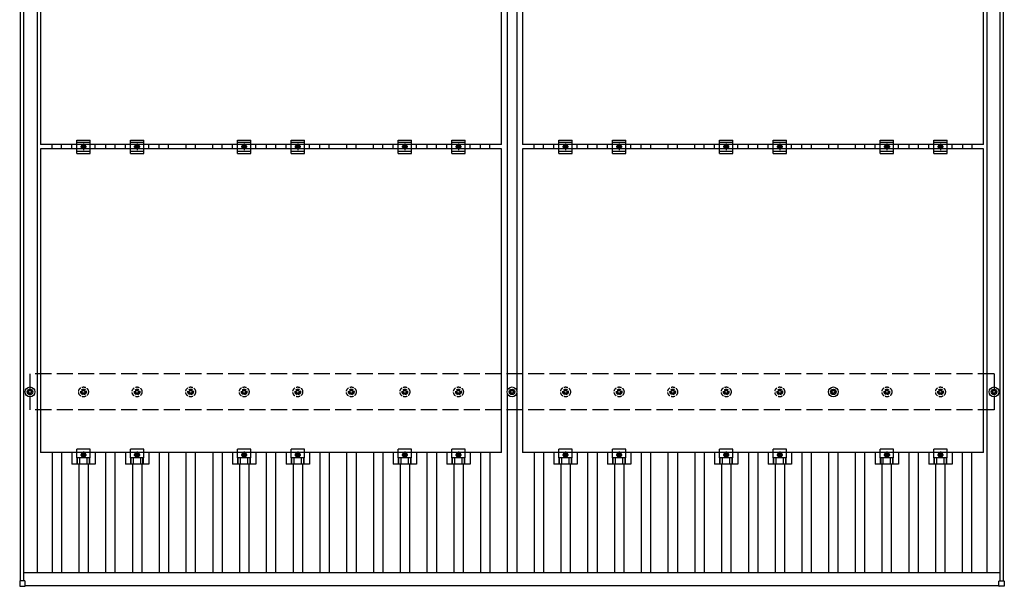
# Model space of a CAD drawing. Units: millimetres. Extents: x 0 to 25230, y 0 to 17820.
# Drawn here: x 2627 to 6303, y 9118 to 11235 of the extents above; entities that cross this region are included whole.
import ezdxf

# ---------------------------------------------------------------- set-up
doc = ezdxf.new("R2010")
doc.units = ezdxf.units.MM
doc.linetypes.add('YCENTER_1', pattern=[13, 10, -1, 1, -1])
doc.linetypes.add('YHIDDEN_1', pattern=[4, 3, -1])
doc.layers.add('YKK_13', color=4, linetype='Continuous', lineweight=30)
doc.layers.add('YKK_A1', color=4, linetype='Continuous', lineweight=30)

msp = doc.modelspace()

# ---------------------------------------------------------------- linework, layer by layer
at = {"layer": 'YKK_13'}
for p, q in [((2704, 11902.9), (2704, 10768.9)), ((4426, 10768.9), (4426, 11902.9)), ((4504, 11902.9), (4504, 10768.9)), ((6226, 10768.9), (6226, 11902.9)), ((2840, 10735.4), (2840, 10785.4)), ((2840, 10785.4), (2890, 10785.4)), ((2840, 10777.4), (2890, 10777.4)), ((2890, 10735.4), (2890, 10785.4)), ((3040, 10735.4), (3040, 10785.4)), ((3040, 10785.4), (3090, 10785.4)), ((3040, 10777.4), (3090, 10777.4)), ((3090, 10735.4), (3090, 10785.4)), ((3440, 10735.4), (3440, 10785.4)), ((3440, 10785.4), (3490, 10785.4)), ((3440, 10777.4), (3490, 10777.4)), ((3490, 10735.4), (3490, 10785.4)), ((3640, 10735.4), (3640, 10785.4)), ((3640, 10785.4), (3690, 10785.4)), ((3640, 10777.4), (3690, 10777.4)), ((3690, 10735.4), (3690, 10785.4)), ((4040, 10735.4), (4040, 10785.4)), ((4040, 10785.4), (4090, 10785.4)), ((4040, 10777.4), (4090, 10777.4)), ((4090, 10735.4), (4090, 10785.4)), ((4240, 10735.4), (4240, 10785.4)), ((4240, 10785.4), (4290, 10785.4)), ((4240, 10777.4), (4290, 10777.4)), ((4290, 10735.4), (4290, 10785.4)), ((4640, 10735.4), (4640, 10785.4)), ((4640, 10785.4), (4690, 10785.4)), ((4640, 10777.4), (4690, 10777.4)), ((4690, 10735.4), (4690, 10785.4)), ((4840, 10735.4), (4840, 10785.4)), ((4840, 10785.4), (4890, 10785.4)), ((4840, 10777.4), (4890, 10777.4)), ((4890, 10735.4), (4890, 10785.4)), ((5240, 10735.4), (5240, 10785.4)), ((5240, 10785.4), (5290, 10785.4)), ((5240, 10777.4), (5290, 10777.4)), ((5290, 10735.4), (5290, 10785.4)), ((5440, 10735.4), (5440, 10785.4)), ((5440, 10785.4), (5490, 10785.4)), ((5440, 10777.4), (5490, 10777.4)), ((5490, 10735.4), (5490, 10785.4)), ((5840, 10735.4), (5840, 10785.4)), ((5840, 10785.4), (5890, 10785.4)), ((5840, 10777.4), (5890, 10777.4)), ((5890, 10735.4), (5890, 10785.4)), ((6040, 10735.4), (6040, 10785.4)), ((6040, 10785.4), (6090, 10785.4)), ((6040, 10777.4), (6090, 10777.4)), ((6090, 10735.4), (6090, 10785.4)), ((4426, 10768.9), (2704, 10768.9)), ((2704, 10751.9), (2704, 9617.9)), ((4426, 10751.9), (2704, 10751.9)), ((2821.3, 10751.9), (2821.3, 10768.9)), ((2840, 10743.4), (2890, 10743.4)), ((2865, 10767.9), (2858.5, 10764.1)), ((2858.5, 10764.1), (2858.5, 10756.6)), ((2858.5, 10756.6), (2865, 10752.9)), ((2871.5, 10764.1), (2865, 10767.9)), ((2865, 10752.9), (2871.5, 10756.6)), ((2871.5, 10756.6), (2871.5, 10764.1)), ((2908.6, 10751.9), (2908.6, 10768.9)), ((3021.3, 10751.9), (3021.3, 10768.9)), ((3040, 10743.4), (3090, 10743.4)), ((3065, 10767.9), (3058.5, 10764.1)), ((3058.5, 10764.1), (3058.5, 10756.6)), ((3058.5, 10756.6), (3065, 10752.9)), ((3071.5, 10764.1), (3065, 10767.9)), ((3065, 10752.9), (3071.5, 10756.6)), ((3071.5, 10756.6), (3071.5, 10764.1)), ((3108.6, 10751.9), (3108.6, 10768.9)), ((3421.3, 10751.9), (3421.3, 10768.9)), ((3440, 10743.4), (3490, 10743.4)), ((3465, 10767.9), (3458.5, 10764.1)), ((3458.5, 10764.1), (3458.5, 10756.6)), ((3458.5, 10756.6), (3465, 10752.9)), ((3471.5, 10764.1), (3465, 10767.9)), ((3465, 10752.9), (3471.5, 10756.6)), ((3471.5, 10756.6), (3471.5, 10764.1)), ((3508.6, 10751.9), (3508.6, 10768.9)), ((3621.3, 10751.9), (3621.3, 10768.9)), ((3640, 10743.4), (3690, 10743.4)), ((3665, 10767.9), (3658.5, 10764.1)), ((3658.5, 10764.1), (3658.5, 10756.6)), ((3658.5, 10756.6), (3665, 10752.9)), ((3671.5, 10764.1), (3665, 10767.9)), ((3665, 10752.9), (3671.5, 10756.6)), ((3671.5, 10756.6), (3671.5, 10764.1)), ((3708.6, 10751.9), (3708.6, 10768.9)), ((4021.3, 10751.9), (4021.3, 10768.9)), ((4040, 10743.4), (4090, 10743.4)), ((4065, 10767.9), (4058.5, 10764.1)), ((4058.5, 10764.1), (4058.5, 10756.6)), ((4058.5, 10756.6), (4065, 10752.9)), ((4071.5, 10764.1), (4065, 10767.9)), ((4065, 10752.9), (4071.5, 10756.6)), ((4071.5, 10756.6), (4071.5, 10764.1)), ((4108.6, 10751.9), (4108.6, 10768.9)), ((4221.3, 10751.9), (4221.3, 10768.9)), ((4240, 10743.4), (4290, 10743.4)), ((4265, 10767.9), (4258.5, 10764.1)), ((4258.5, 10764.1), (4258.5, 10756.6)), ((4258.5, 10756.6), (4265, 10752.9)), ((4271.5, 10764.1), (4265, 10767.9)), ((4265, 10752.9), (4271.5, 10756.6)), ((4271.5, 10756.6), (4271.5, 10764.1)), ((4308.6, 10751.9), (4308.6, 10768.9)), ((4426, 9617.9), (4426, 10751.9)), ((6226, 10768.9), (4504, 10768.9)), ((4504, 10751.9), (4504, 9617.9)), ((6226, 10751.9), (4504, 10751.9)), ((4621.3, 10751.9), (4621.3, 10768.9)), ((4640, 10743.4), (4690, 10743.4)), ((4665, 10767.9), (4658.5, 10764.1)), ((4658.5, 10764.1), (4658.5, 10756.6)), ((4658.5, 10756.6), (4665, 10752.9)), ((4671.5, 10764.1), (4665, 10767.9)), ((4665, 10752.9), (4671.5, 10756.6)), ((4671.5, 10756.6), (4671.5, 10764.1)), ((4708.6, 10751.9), (4708.6, 10768.9)), ((4821.3, 10751.9), (4821.3, 10768.9)), ((4840, 10743.4), (4890, 10743.4)), ((4865, 10767.9), (4858.5, 10764.1)), ((4858.5, 10764.1), (4858.5, 10756.6)), ((4858.5, 10756.6), (4865, 10752.9)), ((4871.5, 10764.1), (4865, 10767.9)), ((4865, 10752.9), (4871.5, 10756.6)), ((4871.5, 10756.6), (4871.5, 10764.1)), ((4908.6, 10751.9), (4908.6, 10768.9)), ((5221.3, 10751.9), (5221.3, 10768.9)), ((5240, 10743.4), (5290, 10743.4)), ((5265, 10767.9), (5258.5, 10764.1)), ((5258.5, 10764.1), (5258.5, 10756.6)), ((5258.5, 10756.6), (5265, 10752.9)), ((5271.5, 10764.1), (5265, 10767.9)), ((5265, 10752.9), (5271.5, 10756.6)), ((5271.5, 10756.6), (5271.5, 10764.1)), ((5308.6, 10751.9), (5308.6, 10768.9)), ((5421.3, 10751.9), (5421.3, 10768.9)), ((5440, 10743.4), (5490, 10743.4)), ((5465, 10767.9), (5458.5, 10764.1)), ((5458.5, 10764.1), (5458.5, 10756.6)), ((5458.5, 10756.6), (5465, 10752.9)), ((5471.5, 10764.1), (5465, 10767.9)), ((5465, 10752.9), (5471.5, 10756.6)), ((5471.5, 10756.6), (5471.5, 10764.1)), ((5508.6, 10751.9), (5508.6, 10768.9)), ((5821.3, 10751.9), (5821.3, 10768.9)), ((5840, 10743.4), (5890, 10743.4)), ((5865, 10767.9), (5858.5, 10764.1)), ((5858.5, 10764.1), (5858.5, 10756.6)), ((5858.5, 10756.6), (5865, 10752.9)), ((5871.5, 10764.1), (5865, 10767.9)), ((5865, 10752.9), (5871.5, 10756.6)), ((5871.5, 10756.6), (5871.5, 10764.1)), ((5908.6, 10751.9), (5908.6, 10768.9)), ((6021.3, 10751.9), (6021.3, 10768.9)), ((6040, 10743.4), (6090, 10743.4)), ((6065, 10767.9), (6058.5, 10764.1)), ((6058.5, 10764.1), (6058.5, 10756.6)), ((6058.5, 10756.6), (6065, 10752.9)), ((6071.5, 10764.1), (6065, 10767.9)), ((6065, 10752.9), (6071.5, 10756.6)), ((6071.5, 10756.6), (6071.5, 10764.1)), ((6108.6, 10751.9), (6108.6, 10768.9)), ((6226, 9617.9), (6226, 10751.9)), ((2840, 10735.4), (2890, 10735.4)), ((3040, 10735.4), (3090, 10735.4)), ((3440, 10735.4), (3490, 10735.4)), ((3640, 10735.4), (3690, 10735.4)), ((4040, 10735.4), (4090, 10735.4)), ((4240, 10735.4), (4290, 10735.4)), ((4640, 10735.4), (4690, 10735.4)), ((4840, 10735.4), (4890, 10735.4)), ((5240, 10735.4), (5290, 10735.4)), ((5440, 10735.4), (5490, 10735.4)), ((5840, 10735.4), (5890, 10735.4)), ((6040, 10735.4), (6090, 10735.4)), ((2663.2, 9849.9), (2663.2, 9854.4)), ((2666.7, 9849.9), (2666.7, 9854.4)), ((4463.2, 9849.9), (4463.2, 9854.4)), ((4466.7, 9849.9), (4466.7, 9854.4)), ((5663.2, 9849.9), (5663.2, 9854.4)), ((5666.7, 9849.9), (5666.7, 9854.4)), ((6263.2, 9849.9), (6263.2, 9854.4)), ((6266.7, 9849.9), (6266.7, 9854.4)), ((2655, 9846.1), (2659.4, 9846.1)), ((2655, 9842.6), (2659.4, 9842.6)), ((2663.2, 9834.4), (2663.2, 9838.8)), ((2666.7, 9834.4), (2666.7, 9838.8)), ((2670.6, 9846.1), (2675, 9846.1)), ((2670.6, 9842.6), (2675, 9842.6)), ((4455, 9846.1), (4459.4, 9846.1)), ((4455, 9842.6), (4459.4, 9842.6)), ((4463.2, 9834.4), (4463.2, 9838.8)), ((4466.7, 9834.4), (4466.7, 9838.8)), ((4470.6, 9846.1), (4475, 9846.1)), ((4470.6, 9842.6), (4475, 9842.6)), ((5655, 9846.1), (5659.4, 9846.1)), ((5655, 9842.6), (5659.4, 9842.6)), ((5663.2, 9834.4), (5663.2, 9838.8)), ((5666.7, 9834.4), (5666.7, 9838.8)), ((5670.6, 9846.1), (5675, 9846.1)), ((5670.6, 9842.6), (5675, 9842.6)), ((6255, 9846.1), (6259.4, 9846.1)), ((6255, 9842.6), (6259.4, 9842.6)), ((6263.2, 9834.4), (6263.2, 9838.8)), ((6266.7, 9834.4), (6266.7, 9838.8)), ((6270.6, 9846.1), (6275, 9846.1)), ((6270.6, 9842.6), (6275, 9842.6)), ((4426, 9617.9), (2704, 9617.9)), ((2821.3, 9617.9), (2821.3, 9574.4)), ((2840, 9598.6), (2840, 9629.9)), ((2890, 9629.9), (2840, 9629.9)), ((2890, 9598.6), (2840, 9598.6)), ((2841.5, 9574.4), (2841.5, 9598.6)), ((2842.9, 9574.4), (2842.9, 9598.6)), ((2851.1, 9574.4), (2851.1, 9598.6)), ((2858.5, 9613.1), (2865, 9616.9)), ((2858.5, 9605.6), (2858.5, 9613.1)), ((2865, 9601.9), (2858.5, 9605.6)), ((2865, 9616.9), (2871.5, 9613.1)), ((2871.5, 9605.6), (2865, 9601.9)), ((2871.5, 9613.1), (2871.5, 9605.6)), ((2878.9, 9574.4), (2878.9, 9598.6)), ((2887.1, 9574.4), (2887.1, 9598.6)), ((2888.5, 9574.4), (2888.5, 9598.6)), ((2890, 9598.6), (2890, 9629.9)), ((2908.6, 9617.9), (2908.6, 9574.4)), ((3021.3, 9617.9), (3021.3, 9574.4)), ((3040, 9598.6), (3040, 9629.9)), ((3090, 9629.9), (3040, 9629.9)), ((3090, 9598.6), (3040, 9598.6)), ((3041.5, 9574.4), (3041.5, 9598.6)), ((3042.9, 9574.4), (3042.9, 9598.6)), ((3051.1, 9574.4), (3051.1, 9598.6)), ((3058.5, 9613.1), (3065, 9616.9)), ((3058.5, 9605.6), (3058.5, 9613.1)), ((3065, 9601.9), (3058.5, 9605.6)), ((3065, 9616.9), (3071.5, 9613.1)), ((3071.5, 9605.6), (3065, 9601.9)), ((3071.5, 9613.1), (3071.5, 9605.6)), ((3078.9, 9574.4), (3078.9, 9598.6)), ((3087.1, 9574.4), (3087.1, 9598.6)), ((3088.5, 9574.4), (3088.5, 9598.6)), ((3090, 9598.6), (3090, 9629.9)), ((3108.6, 9617.9), (3108.6, 9574.4)), ((3421.3, 9617.9), (3421.3, 9574.4)), ((3440, 9598.6), (3440, 9629.9)), ((3490, 9629.9), (3440, 9629.9)), ((3490, 9598.6), (3440, 9598.6)), ((3441.5, 9574.4), (3441.5, 9598.6)), ((3442.9, 9574.4), (3442.9, 9598.6)), ((3451.1, 9574.4), (3451.1, 9598.6)), ((3458.5, 9613.1), (3465, 9616.9)), ((3458.5, 9605.6), (3458.5, 9613.1)), ((3465, 9601.9), (3458.5, 9605.6)), ((3465, 9616.9), (3471.5, 9613.1)), ((3471.5, 9605.6), (3465, 9601.9)), ((3471.5, 9613.1), (3471.5, 9605.6)), ((3478.9, 9574.4), (3478.9, 9598.6)), ((3487.1, 9574.4), (3487.1, 9598.6)), ((3488.5, 9574.4), (3488.5, 9598.6)), ((3490, 9598.6), (3490, 9629.9)), ((3508.6, 9617.9), (3508.6, 9574.4)), ((3621.3, 9617.9), (3621.3, 9574.4)), ((3640, 9598.6), (3640, 9629.9)), ((3690, 9629.9), (3640, 9629.9)), ((3690, 9598.6), (3640, 9598.6)), ((3641.5, 9574.4), (3641.5, 9598.6)), ((3642.9, 9574.4), (3642.9, 9598.6)), ((3651.1, 9574.4), (3651.1, 9598.6)), ((3658.5, 9613.1), (3665, 9616.9)), ((3658.5, 9605.6), (3658.5, 9613.1)), ((3665, 9601.9), (3658.5, 9605.6)), ((3665, 9616.9), (3671.5, 9613.1)), ((3671.5, 9605.6), (3665, 9601.9)), ((3671.5, 9613.1), (3671.5, 9605.6)), ((3678.9, 9574.4), (3678.9, 9598.6)), ((3687.1, 9574.4), (3687.1, 9598.6)), ((3688.5, 9574.4), (3688.5, 9598.6)), ((3690, 9598.6), (3690, 9629.9)), ((3708.6, 9617.9), (3708.6, 9574.4)), ((4021.3, 9617.9), (4021.3, 9574.4)), ((4040, 9598.6), (4040, 9629.9)), ((4090, 9629.9), (4040, 9629.9)), ((4090, 9598.6), (4040, 9598.6)), ((4041.5, 9574.4), (4041.5, 9598.6)), ((4042.9, 9574.4), (4042.9, 9598.6)), ((4051.1, 9574.4), (4051.1, 9598.6)), ((4058.5, 9613.1), (4065, 9616.9)), ((4058.5, 9605.6), (4058.5, 9613.1)), ((4065, 9601.9), (4058.5, 9605.6)), ((4065, 9616.9), (4071.5, 9613.1)), ((4071.5, 9605.6), (4065, 9601.9)), ((4071.5, 9613.1), (4071.5, 9605.6)), ((4078.9, 9574.4), (4078.9, 9598.6)), ((4087.1, 9574.4), (4087.1, 9598.6)), ((4088.5, 9574.4), (4088.5, 9598.6)), ((4090, 9598.6), (4090, 9629.9)), ((4108.6, 9617.9), (4108.6, 9574.4)), ((4221.3, 9617.9), (4221.3, 9574.4)), ((4240, 9598.6), (4240, 9629.9)), ((4290, 9629.9), (4240, 9629.9)), ((4290, 9598.6), (4240, 9598.6)), ((4241.5, 9574.4), (4241.5, 9598.6)), ((4242.9, 9574.4), (4242.9, 9598.6)), ((4251.1, 9574.4), (4251.1, 9598.6)), ((4258.5, 9613.1), (4265, 9616.9)), ((4258.5, 9605.6), (4258.5, 9613.1)), ((4265, 9601.9), (4258.5, 9605.6)), ((4265, 9616.9), (4271.5, 9613.1)), ((4271.5, 9605.6), (4265, 9601.9)), ((4271.5, 9613.1), (4271.5, 9605.6)), ((4278.9, 9574.4), (4278.9, 9598.6)), ((4287.1, 9574.4), (4287.1, 9598.6)), ((4288.5, 9574.4), (4288.5, 9598.6)), ((4290, 9598.6), (4290, 9629.9)), ((4308.6, 9617.9), (4308.6, 9574.4)), ((6226, 9617.9), (4504, 9617.9)), ((4621.3, 9617.9), (4621.3, 9574.4)), ((4640, 9598.6), (4640, 9629.9)), ((4690, 9629.9), (4640, 9629.9)), ((4690, 9598.6), (4640, 9598.6)), ((4641.5, 9574.4), (4641.5, 9598.6)), ((4642.9, 9574.4), (4642.9, 9598.6)), ((4651.1, 9574.4), (4651.1, 9598.6)), ((4658.5, 9613.1), (4665, 9616.9)), ((4658.5, 9605.6), (4658.5, 9613.1)), ((4665, 9601.9), (4658.5, 9605.6)), ((4665, 9616.9), (4671.5, 9613.1)), ((4671.5, 9605.6), (4665, 9601.9)), ((4671.5, 9613.1), (4671.5, 9605.6)), ((4678.9, 9574.4), (4678.9, 9598.6)), ((4687.1, 9574.4), (4687.1, 9598.6)), ((4688.5, 9574.4), (4688.5, 9598.6)), ((4690, 9598.6), (4690, 9629.9)), ((4708.6, 9617.9), (4708.6, 9574.4)), ((4821.3, 9617.9), (4821.3, 9574.4)), ((4840, 9598.6), (4840, 9629.9)), ((4890, 9629.9), (4840, 9629.9)), ((4890, 9598.6), (4840, 9598.6)), ((4841.5, 9574.4), (4841.5, 9598.6)), ((4842.9, 9574.4), (4842.9, 9598.6)), ((4851.1, 9574.4), (4851.1, 9598.6)), ((4858.5, 9613.1), (4865, 9616.9)), ((4858.5, 9605.6), (4858.5, 9613.1)), ((4865, 9601.9), (4858.5, 9605.6)), ((4865, 9616.9), (4871.5, 9613.1)), ((4871.5, 9605.6), (4865, 9601.9)), ((4871.5, 9613.1), (4871.5, 9605.6)), ((4878.9, 9574.4), (4878.9, 9598.6)), ((4887.1, 9574.4), (4887.1, 9598.6)), ((4888.5, 9574.4), (4888.5, 9598.6)), ((4890, 9598.6), (4890, 9629.9)), ((4908.6, 9617.9), (4908.6, 9574.4)), ((5221.3, 9617.9), (5221.3, 9574.4)), ((5240, 9598.6), (5240, 9629.9)), ((5290, 9629.9), (5240, 9629.9)), ((5290, 9598.6), (5240, 9598.6)), ((5241.5, 9574.4), (5241.5, 9598.6)), ((5242.9, 9574.4), (5242.9, 9598.6)), ((5251.1, 9574.4), (5251.1, 9598.6)), ((5258.5, 9613.1), (5265, 9616.9)), ((5258.5, 9605.6), (5258.5, 9613.1)), ((5265, 9601.9), (5258.5, 9605.6)), ((5265, 9616.9), (5271.5, 9613.1)), ((5271.5, 9605.6), (5265, 9601.9)), ((5271.5, 9613.1), (5271.5, 9605.6)), ((5278.9, 9574.4), (5278.9, 9598.6)), ((5287.1, 9574.4), (5287.1, 9598.6)), ((5288.5, 9574.4), (5288.5, 9598.6)), ((5290, 9598.6), (5290, 9629.9)), ((5308.6, 9617.9), (5308.6, 9574.4)), ((5421.3, 9617.9), (5421.3, 9574.4)), ((5440, 9598.6), (5440, 9629.9)), ((5490, 9629.9), (5440, 9629.9)), ((5490, 9598.6), (5440, 9598.6)), ((5441.5, 9574.4), (5441.5, 9598.6)), ((5442.9, 9574.4), (5442.9, 9598.6)), ((5451.1, 9574.4), (5451.1, 9598.6)), ((5458.5, 9613.1), (5465, 9616.9)), ((5458.5, 9605.6), (5458.5, 9613.1)), ((5465, 9601.9), (5458.5, 9605.6)), ((5465, 9616.9), (5471.5, 9613.1)), ((5471.5, 9605.6), (5465, 9601.9)), ((5471.5, 9613.1), (5471.5, 9605.6)), ((5478.9, 9574.4), (5478.9, 9598.6)), ((5487.1, 9574.4), (5487.1, 9598.6)), ((5488.5, 9574.4), (5488.5, 9598.6)), ((5490, 9598.6), (5490, 9629.9)), ((5508.6, 9617.9), (5508.6, 9574.4)), ((5821.3, 9617.9), (5821.3, 9574.4)), ((5840, 9598.6), (5840, 9629.9)), ((5890, 9629.9), (5840, 9629.9)), ((5890, 9598.6), (5840, 9598.6)), ((5841.5, 9574.4), (5841.5, 9598.6)), ((5842.9, 9574.4), (5842.9, 9598.6)), ((5851.1, 9574.4), (5851.1, 9598.6)), ((5858.5, 9613.1), (5865, 9616.9)), ((5858.5, 9605.6), (5858.5, 9613.1)), ((5865, 9601.9), (5858.5, 9605.6)), ((5865, 9616.9), (5871.5, 9613.1)), ((5871.5, 9605.6), (5865, 9601.9)), ((5871.5, 9613.1), (5871.5, 9605.6)), ((5878.9, 9574.4), (5878.9, 9598.6)), ((5887.1, 9574.4), (5887.1, 9598.6)), ((5888.5, 9574.4), (5888.5, 9598.6)), ((5890, 9598.6), (5890, 9629.9)), ((5908.6, 9617.9), (5908.6, 9574.4)), ((6021.3, 9617.9), (6021.3, 9574.4)), ((6040, 9598.6), (6040, 9629.9)), ((6090, 9629.9), (6040, 9629.9)), ((6090, 9598.6), (6040, 9598.6)), ((6041.5, 9574.4), (6041.5, 9598.6)), ((6042.9, 9574.4), (6042.9, 9598.6)), ((6051.1, 9574.4), (6051.1, 9598.6)), ((6058.5, 9613.1), (6065, 9616.9)), ((6058.5, 9605.6), (6058.5, 9613.1)), ((6065, 9601.9), (6058.5, 9605.6)), ((6065, 9616.9), (6071.5, 9613.1)), ((6071.5, 9605.6), (6065, 9601.9)), ((6071.5, 9613.1), (6071.5, 9605.6)), ((6078.9, 9574.4), (6078.9, 9598.6)), ((6087.1, 9574.4), (6087.1, 9598.6)), ((6088.5, 9574.4), (6088.5, 9598.6)), ((6090, 9598.6), (6090, 9629.9)), ((6108.6, 9617.9), (6108.6, 9574.4)), ((2908.6, 9574.4), (2821.3, 9574.4)), ((3108.6, 9574.4), (3021.3, 9574.4)), ((3508.6, 9574.4), (3421.3, 9574.4)), ((3708.6, 9574.4), (3621.3, 9574.4)), ((4108.6, 9574.4), (4021.3, 9574.4)), ((4308.6, 9574.4), (4221.3, 9574.4)), ((4708.6, 9574.4), (4621.3, 9574.4)), ((4908.6, 9574.4), (4821.3, 9574.4)), ((5308.6, 9574.4), (5221.3, 9574.4)), ((5508.6, 9574.4), (5421.3, 9574.4)), ((5908.6, 9574.4), (5821.3, 9574.4)), ((6108.6, 9574.4), (6021.3, 9574.4)), ((2626.7, 9137.1), (2626.7, 9119.1)), ((2645.7, 9138.1), (2627.7, 9138.1)), ((2627.7, 9118.1), (2645.7, 9118.1)), ((2646.7, 9119.1), (2646.7, 9137.1)), ((6283.3, 9119.1), (6283.3, 9137.1)), ((6284.3, 9138.1), (6302.3, 9138.1)), ((6302.3, 9118.1), (6284.3, 9118.1)), ((6303.3, 9137.1), (6303.3, 9119.1))]:
    msp.add_line(p, q, dxfattribs=at)
at = {"layer": 'YKK_13', "linetype": 'YCENTER_1'}
for p, q in [((2865, 10772.9), (2865, 10747.9)), ((3065, 10772.9), (3065, 10747.9)), ((3465, 10772.9), (3465, 10747.9)), ((3665, 10772.9), (3665, 10747.9)), ((4065, 10772.9), (4065, 10747.9)), ((4265, 10772.9), (4265, 10747.9)), ((4665, 10772.9), (4665, 10747.9)), ((4865, 10772.9), (4865, 10747.9)), ((5265, 10772.9), (5265, 10747.9)), ((5465, 10772.9), (5465, 10747.9)), ((5865, 10772.9), (5865, 10747.9)), ((6065, 10772.9), (6065, 10747.9)), ((2876.5, 10760.4), (2853.5, 10760.4)), ((3076.5, 10760.4), (3053.5, 10760.4)), ((3476.5, 10760.4), (3453.5, 10760.4)), ((3676.5, 10760.4), (3653.5, 10760.4)), ((4076.5, 10760.4), (4053.5, 10760.4)), ((4276.5, 10760.4), (4253.5, 10760.4)), ((4676.5, 10760.4), (4653.5, 10760.4)), ((4876.5, 10760.4), (4853.5, 10760.4)), ((5276.5, 10760.4), (5253.5, 10760.4)), ((5476.5, 10760.4), (5453.5, 10760.4)), ((5876.5, 10760.4), (5853.5, 10760.4)), ((6076.5, 10760.4), (6053.5, 10760.4)), ((2853.5, 9609.4), (2876.5, 9609.4)), ((2865, 9621.9), (2865, 9596.9)), ((3053.5, 9609.4), (3076.5, 9609.4)), ((3065, 9621.9), (3065, 9596.9)), ((3453.5, 9609.4), (3476.5, 9609.4)), ((3465, 9621.9), (3465, 9596.9)), ((3653.5, 9609.4), (3676.5, 9609.4)), ((3665, 9621.9), (3665, 9596.9)), ((4053.5, 9609.4), (4076.5, 9609.4)), ((4065, 9621.9), (4065, 9596.9)), ((4253.5, 9609.4), (4276.5, 9609.4)), ((4265, 9621.9), (4265, 9596.9)), ((4653.5, 9609.4), (4676.5, 9609.4)), ((4665, 9621.9), (4665, 9596.9)), ((4853.5, 9609.4), (4876.5, 9609.4)), ((4865, 9621.9), (4865, 9596.9)), ((5253.5, 9609.4), (5276.5, 9609.4)), ((5265, 9621.9), (5265, 9596.9)), ((5453.5, 9609.4), (5476.5, 9609.4)), ((5465, 9621.9), (5465, 9596.9)), ((5853.5, 9609.4), (5876.5, 9609.4)), ((5865, 9621.9), (5865, 9596.9)), ((6053.5, 9609.4), (6076.5, 9609.4)), ((6065, 9621.9), (6065, 9596.9))]:
    msp.add_line(p, q, dxfattribs=at)
at = {"layer": 'YKK_13', "linetype": 'YHIDDEN_1', "ltscale": 5}
for p, q in [((2863.2, 9849.9), (2863.2, 9854.4)), ((2866.7, 9849.9), (2866.7, 9854.4)), ((3063.2, 9849.9), (3063.2, 9854.4)), ((3066.7, 9849.9), (3066.7, 9854.4)), ((3263.2, 9849.9), (3263.2, 9854.4)), ((3266.7, 9849.9), (3266.7, 9854.4)), ((3463.2, 9849.9), (3463.2, 9854.4)), ((3466.7, 9849.9), (3466.7, 9854.4)), ((3663.2, 9849.9), (3663.2, 9854.4)), ((3666.7, 9849.9), (3666.7, 9854.4)), ((3863.2, 9849.9), (3863.2, 9854.4)), ((3866.7, 9849.9), (3866.7, 9854.4)), ((4063.2, 9849.9), (4063.2, 9854.4)), ((4066.7, 9849.9), (4066.7, 9854.4)), ((4263.2, 9849.9), (4263.2, 9854.4)), ((4266.7, 9849.9), (4266.7, 9854.4)), ((4663.2, 9849.9), (4663.2, 9854.4)), ((4666.7, 9849.9), (4666.7, 9854.4)), ((4863.2, 9849.9), (4863.2, 9854.4)), ((4866.7, 9849.9), (4866.7, 9854.4)), ((5063.2, 9849.9), (5063.2, 9854.4)), ((5066.7, 9849.9), (5066.7, 9854.4)), ((5263.2, 9849.9), (5263.2, 9854.4)), ((5266.7, 9849.9), (5266.7, 9854.4)), ((5463.2, 9849.9), (5463.2, 9854.4)), ((5466.7, 9849.9), (5466.7, 9854.4)), ((5863.2, 9849.9), (5863.2, 9854.4)), ((5866.7, 9849.9), (5866.7, 9854.4)), ((6063.2, 9849.9), (6063.2, 9854.4)), ((6066.7, 9849.9), (6066.7, 9854.4)), ((2855, 9846.1), (2859.4, 9846.1)), ((2855, 9842.6), (2859.4, 9842.6)), ((2863.2, 9834.4), (2863.2, 9838.8)), ((2866.7, 9834.4), (2866.7, 9838.8)), ((2870.6, 9846.1), (2875, 9846.1)), ((2870.6, 9842.6), (2875, 9842.6)), ((3055, 9846.1), (3059.4, 9846.1)), ((3055, 9842.6), (3059.4, 9842.6)), ((3063.2, 9834.4), (3063.2, 9838.8)), ((3066.7, 9834.4), (3066.7, 9838.8)), ((3070.6, 9846.1), (3075, 9846.1)), ((3070.6, 9842.6), (3075, 9842.6)), ((3255, 9846.1), (3259.4, 9846.1)), ((3255, 9842.6), (3259.4, 9842.6)), ((3263.2, 9834.4), (3263.2, 9838.8)), ((3266.7, 9834.4), (3266.7, 9838.8)), ((3270.6, 9846.1), (3275, 9846.1)), ((3270.6, 9842.6), (3275, 9842.6)), ((3455, 9846.1), (3459.4, 9846.1)), ((3455, 9842.6), (3459.4, 9842.6)), ((3463.2, 9834.4), (3463.2, 9838.8)), ((3466.7, 9834.4), (3466.7, 9838.8)), ((3470.6, 9846.1), (3475, 9846.1)), ((3470.6, 9842.6), (3475, 9842.6)), ((3655, 9846.1), (3659.4, 9846.1)), ((3655, 9842.6), (3659.4, 9842.6)), ((3663.2, 9834.4), (3663.2, 9838.8)), ((3666.7, 9834.4), (3666.7, 9838.8)), ((3670.6, 9846.1), (3675, 9846.1)), ((3670.6, 9842.6), (3675, 9842.6)), ((3855, 9846.1), (3859.4, 9846.1)), ((3855, 9842.6), (3859.4, 9842.6)), ((3863.2, 9834.4), (3863.2, 9838.8)), ((3866.7, 9834.4), (3866.7, 9838.8)), ((3870.6, 9846.1), (3875, 9846.1)), ((3870.6, 9842.6), (3875, 9842.6)), ((4055, 9846.1), (4059.4, 9846.1)), ((4055, 9842.6), (4059.4, 9842.6)), ((4063.2, 9834.4), (4063.2, 9838.8)), ((4066.7, 9834.4), (4066.7, 9838.8)), ((4070.6, 9846.1), (4075, 9846.1)), ((4070.6, 9842.6), (4075, 9842.6)), ((4255, 9846.1), (4259.4, 9846.1)), ((4255, 9842.6), (4259.4, 9842.6)), ((4263.2, 9834.4), (4263.2, 9838.8)), ((4266.7, 9834.4), (4266.7, 9838.8)), ((4270.6, 9846.1), (4275, 9846.1)), ((4270.6, 9842.6), (4275, 9842.6)), ((4655, 9846.1), (4659.4, 9846.1)), ((4655, 9842.6), (4659.4, 9842.6)), ((4663.2, 9834.4), (4663.2, 9838.8)), ((4666.7, 9834.4), (4666.7, 9838.8)), ((4670.6, 9846.1), (4675, 9846.1)), ((4670.6, 9842.6), (4675, 9842.6)), ((4855, 9846.1), (4859.4, 9846.1)), ((4855, 9842.6), (4859.4, 9842.6)), ((4863.2, 9834.4), (4863.2, 9838.8)), ((4866.7, 9834.4), (4866.7, 9838.8)), ((4870.6, 9846.1), (4875, 9846.1)), ((4870.6, 9842.6), (4875, 9842.6)), ((5055, 9846.1), (5059.4, 9846.1)), ((5055, 9842.6), (5059.4, 9842.6)), ((5063.2, 9834.4), (5063.2, 9838.8)), ((5066.7, 9834.4), (5066.7, 9838.8)), ((5070.6, 9846.1), (5075, 9846.1)), ((5070.6, 9842.6), (5075, 9842.6)), ((5255, 9846.1), (5259.4, 9846.1)), ((5255, 9842.6), (5259.4, 9842.6)), ((5263.2, 9834.4), (5263.2, 9838.8)), ((5266.7, 9834.4), (5266.7, 9838.8)), ((5270.6, 9846.1), (5275, 9846.1)), ((5270.6, 9842.6), (5275, 9842.6)), ((5455, 9846.1), (5459.4, 9846.1)), ((5455, 9842.6), (5459.4, 9842.6)), ((5463.2, 9834.4), (5463.2, 9838.8)), ((5466.7, 9834.4), (5466.7, 9838.8)), ((5470.6, 9846.1), (5475, 9846.1)), ((5470.6, 9842.6), (5475, 9842.6)), ((5855, 9846.1), (5859.4, 9846.1)), ((5855, 9842.6), (5859.4, 9842.6)), ((5863.2, 9834.4), (5863.2, 9838.8)), ((5866.7, 9834.4), (5866.7, 9838.8)), ((5870.6, 9846.1), (5875, 9846.1)), ((5870.6, 9842.6), (5875, 9842.6)), ((6055, 9846.1), (6059.4, 9846.1)), ((6055, 9842.6), (6059.4, 9842.6)), ((6063.2, 9834.4), (6063.2, 9838.8)), ((6066.7, 9834.4), (6066.7, 9838.8)), ((6070.6, 9846.1), (6075, 9846.1)), ((6070.6, 9842.6), (6075, 9842.6))]:
    msp.add_line(p, q, dxfattribs=at)
at = {"layer": 'YKK_13'}
for centre, radius in [((2865, 10760.4), 8.5), ((2865, 10760.4), 6.5), ((2865, 10760.4), 4), ((3065, 10760.4), 8.5), ((3065, 10760.4), 6.5), ((3065, 10760.4), 4), ((3465, 10760.4), 8.5), ((3465, 10760.4), 6.5), ((3465, 10760.4), 4), ((3665, 10760.4), 8.5), ((3665, 10760.4), 6.5), ((3665, 10760.4), 4), ((4065, 10760.4), 8.5), ((4065, 10760.4), 6.5), ((4065, 10760.4), 4), ((4265, 10760.4), 8.5), ((4265, 10760.4), 6.5), ((4265, 10760.4), 4), ((4665, 10760.4), 8.5), ((4665, 10760.4), 6.5), ((4665, 10760.4), 4), ((4865, 10760.4), 8.5), ((4865, 10760.4), 6.5), ((4865, 10760.4), 4), ((5265, 10760.4), 8.5), ((5265, 10760.4), 6.5), ((5265, 10760.4), 4), ((5465, 10760.4), 8.5), ((5465, 10760.4), 6.5), ((5465, 10760.4), 4), ((5865, 10760.4), 8.5), ((5865, 10760.4), 6.5), ((5865, 10760.4), 4), ((6065, 10760.4), 8.5), ((6065, 10760.4), 6.5), ((6065, 10760.4), 4), ((2665, 9844.4), 18.3), ((2665, 9844.4), 10.2), ((4465, 9844.4), 18.3), ((4465, 9844.4), 10.2), ((5665, 9844.4), 18.3), ((5665, 9844.4), 10.2), ((6265, 9844.4), 18.3), ((6265, 9844.4), 10.2), ((2665, 9844.4), 5.85), ((2665, 9844.4), 5.25), ((4465, 9844.4), 5.85), ((4465, 9844.4), 5.25), ((5665, 9844.4), 5.85), ((5665, 9844.4), 5.25), ((6265, 9844.4), 5.85), ((6265, 9844.4), 5.25), ((2865, 9609.4), 8.5), ((2865, 9609.4), 6.5), ((2865, 9609.4), 4), ((3065, 9609.4), 8.5), ((3065, 9609.4), 6.5), ((3065, 9609.4), 4), ((3465, 9609.4), 8.5), ((3465, 9609.4), 6.5), ((3465, 9609.4), 4), ((3665, 9609.4), 8.5), ((3665, 9609.4), 6.5), ((3665, 9609.4), 4), ((4065, 9609.4), 8.5), ((4065, 9609.4), 6.5), ((4065, 9609.4), 4), ((4265, 9609.4), 8.5), ((4265, 9609.4), 6.5), ((4265, 9609.4), 4), ((4665, 9609.4), 8.5), ((4665, 9609.4), 6.5), ((4665, 9609.4), 4), ((4865, 9609.4), 8.5), ((4865, 9609.4), 6.5), ((4865, 9609.4), 4), ((5265, 9609.4), 8.5), ((5265, 9609.4), 6.5), ((5265, 9609.4), 4), ((5465, 9609.4), 8.5), ((5465, 9609.4), 6.5), ((5465, 9609.4), 4), ((5865, 9609.4), 8.5), ((5865, 9609.4), 6.5), ((5865, 9609.4), 4), ((6065, 9609.4), 8.5), ((6065, 9609.4), 6.5), ((6065, 9609.4), 4)]:
    msp.add_circle(centre, radius, dxfattribs=at)
at = {"layer": 'YKK_13', "linetype": 'YHIDDEN_1', "ltscale": 5}
for centre, radius in [((2865, 9844.4), 18.3), ((2865, 9844.4), 10.2), ((3065, 9844.4), 18.3), ((3065, 9844.4), 10.2), ((3265, 9844.4), 18.3), ((3265, 9844.4), 10.2), ((3465, 9844.4), 18.3), ((3465, 9844.4), 10.2), ((3665, 9844.4), 18.3), ((3665, 9844.4), 10.2), ((3865, 9844.4), 18.3), ((3865, 9844.4), 10.2), ((4065, 9844.4), 18.3), ((4065, 9844.4), 10.2), ((4265, 9844.4), 18.3), ((4265, 9844.4), 10.2), ((4665, 9844.4), 18.3), ((4665, 9844.4), 10.2), ((4865, 9844.4), 18.3), ((4865, 9844.4), 10.2), ((5065, 9844.4), 18.3), ((5065, 9844.4), 10.2), ((5265, 9844.4), 18.3), ((5265, 9844.4), 10.2), ((5465, 9844.4), 18.3), ((5465, 9844.4), 10.2), ((5865, 9844.4), 18.3), ((5865, 9844.4), 10.2), ((6065, 9844.4), 18.3), ((6065, 9844.4), 10.2), ((2865, 9844.4), 5.85), ((2865, 9844.4), 5.25), ((3065, 9844.4), 5.85), ((3065, 9844.4), 5.25), ((3265, 9844.4), 5.85), ((3265, 9844.4), 5.25), ((3465, 9844.4), 5.85), ((3465, 9844.4), 5.25), ((3665, 9844.4), 5.85), ((3665, 9844.4), 5.25), ((3865, 9844.4), 5.85), ((3865, 9844.4), 5.25), ((4065, 9844.4), 5.85), ((4065, 9844.4), 5.25), ((4265, 9844.4), 5.85), ((4265, 9844.4), 5.25), ((4665, 9844.4), 5.85), ((4665, 9844.4), 5.25), ((4865, 9844.4), 5.85), ((4865, 9844.4), 5.25), ((5065, 9844.4), 5.85), ((5065, 9844.4), 5.25), ((5265, 9844.4), 5.85), ((5265, 9844.4), 5.25), ((5465, 9844.4), 5.85), ((5465, 9844.4), 5.25), ((5865, 9844.4), 5.85), ((5865, 9844.4), 5.25), ((6065, 9844.4), 5.85), ((6065, 9844.4), 5.25)]:
    msp.add_circle(centre, radius, dxfattribs=at)
at = {"layer": 'YKK_13'}
for centre, start, end in [((2627.7, 9137.1), 90, 180), ((2627.7, 9119.1), 180, 270), ((2645.7, 9137.1), 0, 90), ((2645.7, 9119.1), 270, 0), ((6284.3, 9137.1), 90, 180), ((6284.3, 9119.1), 180, 270), ((6302.3, 9137.1), 0, 90), ((6302.3, 9119.1), 270, 0)]:
    msp.add_arc(centre, 1, start, end, dxfattribs=at)
at = {"layer": 'YKK_A1'}
for p, q in [((2630, 9138.1), (2630, 15047.2)), ((2642, 9138.1), (2642, 15047.2)), ((6288, 9138.1), (6288, 15047.2)), ((6300, 9138.1), (6300, 15047.2)), ((2691.5, 15021.1), (2691.5, 9169.3)), ((6238.5, 15021.1), (6238.5, 9169.3)), ((4447.5, 14339.2), (4447.5, 9849.5)), ((4482.5, 14339.2), (4482.5, 9849.5)), ((2746.6, 10768.9), (2746.6, 10751.9)), ((2781.6, 10768.9), (2781.6, 10751.9)), ((2946.6, 10768.9), (2946.6, 10751.9)), ((2981.6, 10768.9), (2981.6, 10751.9)), ((3146.6, 10768.9), (3146.6, 10751.9)), ((3181.6, 10768.9), (3181.6, 10751.9)), ((3246.6, 10768.9), (3246.6, 10751.9)), ((3281.6, 10768.9), (3281.6, 10751.9)), ((3346.6, 10768.9), (3346.6, 10751.9)), ((3381.6, 10768.9), (3381.6, 10751.9)), ((3546.6, 10768.9), (3546.6, 10751.9)), ((3581.6, 10768.9), (3581.6, 10751.9)), ((3746.6, 10768.9), (3746.6, 10751.9)), ((3781.6, 10768.9), (3781.6, 10751.9)), ((3846.6, 10768.9), (3846.6, 10751.9)), ((3881.6, 10768.9), (3881.6, 10751.9)), ((3946.6, 10768.9), (3946.6, 10751.9)), ((3981.6, 10768.9), (3981.6, 10751.9)), ((4146.6, 10768.9), (4146.6, 10751.9)), ((4181.6, 10768.9), (4181.6, 10751.9)), ((4346.6, 10768.9), (4346.6, 10751.9)), ((4381.6, 10768.9), (4381.6, 10751.9)), ((4546.6, 10768.9), (4546.6, 10751.9)), ((4581.6, 10768.9), (4581.6, 10751.9)), ((4746.6, 10768.9), (4746.6, 10751.9)), ((4781.6, 10768.9), (4781.6, 10751.9)), ((4946.6, 10768.9), (4946.6, 10751.9)), ((4981.6, 10768.9), (4981.6, 10751.9)), ((5046.6, 10768.9), (5046.6, 10751.9)), ((5081.6, 10768.9), (5081.6, 10751.9)), ((5146.6, 10768.9), (5146.6, 10751.9)), ((5181.6, 10768.9), (5181.6, 10751.9)), ((5346.6, 10768.9), (5346.6, 10751.9)), ((5381.6, 10768.9), (5381.6, 10751.9)), ((5546.6, 10768.9), (5546.6, 10751.9)), ((5581.6, 10768.9), (5581.6, 10751.9)), ((5646.6, 10768.9), (5646.6, 10751.9)), ((5681.6, 10768.9), (5681.6, 10751.9)), ((5746.6, 10768.9), (5746.6, 10751.9)), ((5781.6, 10768.9), (5781.6, 10751.9)), ((5946.6, 10768.9), (5946.6, 10751.9)), ((5981.6, 10768.9), (5981.6, 10751.9)), ((6146.6, 10768.9), (6146.6, 10751.9)), ((6181.6, 10768.9), (6181.6, 10751.9)), ((4447.5, 9839.2), (4447.5, 9169.3)), ((4482.5, 9839.2), (4482.5, 9169.3)), ((2747.5, 9617.9), (2747.5, 9169.3)), ((2782.5, 9617.9), (2782.5, 9169.3)), ((2947.5, 9617.9), (2947.5, 9169.3)), ((2982.5, 9617.9), (2982.5, 9169.3)), ((3147.5, 9617.9), (3147.5, 9169.3)), ((3182.5, 9617.9), (3182.5, 9169.3)), ((3247.5, 9617.9), (3247.5, 9169.3)), ((3282.5, 9617.9), (3282.5, 9169.3)), ((3347.5, 9617.9), (3347.5, 9169.3)), ((3382.5, 9617.9), (3382.5, 9169.3)), ((3547.5, 9617.9), (3547.5, 9169.3)), ((3582.5, 9617.9), (3582.5, 9169.3)), ((3747.5, 9617.9), (3747.5, 9169.3)), ((3782.5, 9617.9), (3782.5, 9169.3)), ((3847.5, 9617.9), (3847.5, 9169.3)), ((3882.5, 9617.9), (3882.5, 9169.3)), ((3947.5, 9617.9), (3947.5, 9169.3)), ((3982.5, 9617.9), (3982.5, 9169.3)), ((4147.5, 9617.9), (4147.5, 9169.3)), ((4182.5, 9617.9), (4182.5, 9169.3)), ((4347.5, 9617.9), (4347.5, 9169.3)), ((4382.5, 9617.9), (4382.5, 9169.3)), ((4547.5, 9617.9), (4547.5, 9169.3)), ((4582.5, 9617.9), (4582.5, 9169.3)), ((4747.5, 9617.9), (4747.5, 9169.3)), ((4782.5, 9617.9), (4782.5, 9169.3)), ((4947.5, 9617.9), (4947.5, 9169.3)), ((4982.5, 9617.9), (4982.5, 9169.3)), ((5047.5, 9617.9), (5047.5, 9169.3)), ((5082.5, 9617.9), (5082.5, 9169.3)), ((5147.5, 9617.9), (5147.5, 9169.3)), ((5182.5, 9617.9), (5182.5, 9169.3)), ((5347.5, 9617.9), (5347.5, 9169.3)), ((5382.5, 9617.9), (5382.5, 9169.3)), ((5547.5, 9617.9), (5547.5, 9169.3)), ((5582.5, 9617.9), (5582.5, 9169.3)), ((5647.5, 9169.3), (5647.5, 9617.9)), ((5682.5, 9169.3), (5682.5, 9617.9)), ((5747.5, 9169.3), (5747.5, 9617.9)), ((5782.5, 9169.3), (5782.5, 9617.9)), ((5947.5, 9169.3), (5947.5, 9617.9)), ((5982.5, 9169.3), (5982.5, 9617.9)), ((6147.5, 9169.3), (6147.5, 9617.9)), ((6182.5, 9169.3), (6182.5, 9617.9)), ((2847.5, 9574.4), (2847.5, 9169.3)), ((2882.5, 9574.4), (2882.5, 9169.3)), ((3047.5, 9574.4), (3047.5, 9169.3)), ((3082.5, 9574.4), (3082.5, 9169.3)), ((3447.5, 9574.4), (3447.5, 9169.3)), ((3482.5, 9574.4), (3482.5, 9169.3)), ((3647.5, 9574.4), (3647.5, 9169.3)), ((3682.5, 9574.4), (3682.5, 9169.3)), ((4047.5, 9574.4), (4047.5, 9169.3)), ((4082.5, 9574.4), (4082.5, 9169.3)), ((4247.5, 9574.4), (4247.5, 9169.3)), ((4282.5, 9574.4), (4282.5, 9169.3)), ((4647.5, 9574.4), (4647.5, 9169.3)), ((4682.5, 9574.4), (4682.5, 9169.3)), ((4847.5, 9574.4), (4847.5, 9169.3)), ((4882.5, 9574.4), (4882.5, 9169.3)), ((5247.5, 9574.4), (5247.5, 9169.3)), ((5282.5, 9574.4), (5282.5, 9169.3)), ((5447.5, 9574.4), (5447.5, 9169.3)), ((5482.5, 9574.4), (5482.5, 9169.3)), ((5847.5, 9169.3), (5847.5, 9574.4)), ((5882.5, 9169.3), (5882.5, 9574.4)), ((6047.5, 9169.3), (6047.5, 9574.4)), ((6082.5, 9169.3), (6082.5, 9574.4)), ((2642, 9169.3), (6288, 9169.3)), ((2646.7, 9121.4), (6283.3, 9121.4))]:
    msp.add_line(p, q, dxfattribs=at)
at = {"layer": 'YKK_A1', "linetype": 'YHIDDEN_1', "ltscale": 20}
for p, q in [((6265, 9911.4), (2665, 9911.4)), ((2665, 9911.4), (2665, 9777.4)), ((6265, 9911.4), (6265, 9777.4)), ((6265, 9777.4), (2665, 9777.4))]:
    msp.add_line(p, q, dxfattribs=at)

doc.saveas('drawing.dxf')
